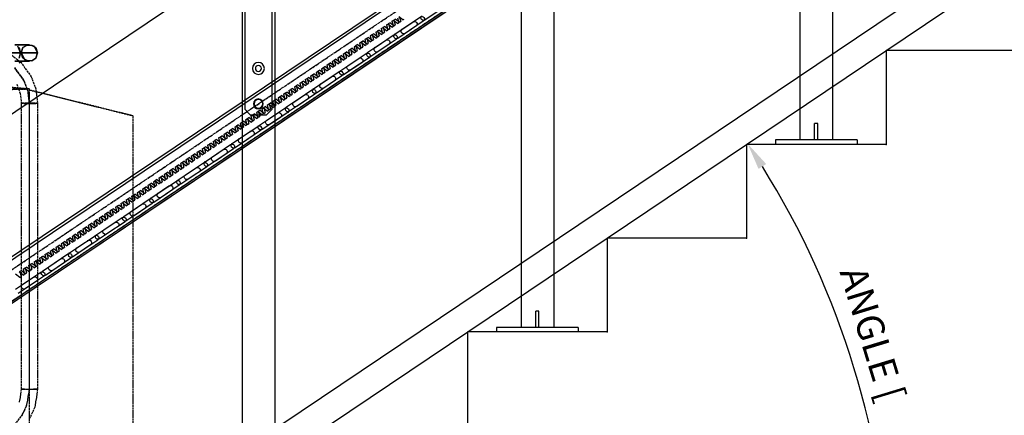
# Model space of a CAD drawing. Extents: x -9352 to 15348, y -4983 to 5040.
# Drawn here: x 2574 to 4383, y 1192 to 1918 of the extents above; entities that cross this region are included whole.
import ezdxf

# ---------------------------------------------------------------- set-up
doc = ezdxf.new("R2010")
doc.units = 0
doc.header["$MEASUREMENT"] = 0
doc.linetypes.add('CARKD', pattern=[5, 4, -1])
doc.linetypes.add('GEN7A', pattern=[6.875, 5, -0.625, 0.625, -0.625])
doc.layers.get('0').update_dxf_attribs({"linetype": 'CONTINUOUS'})
doc.layers.get('DEFPOINTS').update_dxf_attribs({"linetype": 'CONTINUOUS'})
for name, color, linetype in [('0003', 7, 'CONTINUOUS'), ('0009', 7, 'CONTINUOUS'), ('0011', 7, 'CONTINUOUS'), ('0014', 7, 'CONTINUOUS'), ('0015', 7, 'CONTINUOUS'), ('AM_4', 3, 'CONTINUOUS'), ('AM_8', 3, 'CONTINUOUS'), ('PILLARS', 4, 'CONTINUOUS'), ('RAIL', 6, 'CONTINUOUS'), ('RUNGS', 5, 'CONTINUOUS')]:
    doc.layers.add(name, color=color, linetype=linetype)
doc.styles.add('ROMANS', font='romans.shx')
doc.styles.add('VMCT1', font='ROMANS.shx')
doc.dimstyles.new('ISO-20', dxfattribs={"dimscale": 20, "dimtxt": 2.5, "dimasz": 2.5, "dimexe": 1, "dimexo": 0, "dimtad": 1, "dimdec": 0, "dimdsep": 46, "dimtxsty": 'ROMANS', "dimcen": 2.5, "dimclrd": 256, "dimclre": 256, "dimclrt": 2, "dimadec": 0, "dimazin": 2, "dimtfac": 1, "dimtdec": 0, "dimtmove": 0, "dimatfit": 3, "dimfxl": 0, "dimtvp": 1, "dimtolj": 1, "dimarcsym": 0})
doc.dimstyles.new('ISO-20$0', dxfattribs={"dimscale": 20, "dimtxt": 2.5, "dimasz": 2.5, "dimexe": 1, "dimexo": 0, "dimtad": 1, "dimdec": 0, "dimdsep": 46, "dimtxsty": 'ROMANS', "dimcen": 2.5, "dimclrd": 256, "dimclre": 256, "dimclrt": 2, "dimadec": 0, "dimazin": 2, "dimtfac": 1, "dimtdec": 0, "dimtmove": 0, "dimatfit": 3, "dimfxl": 0, "dimtvp": 1, "dimtolj": 1, "dimarcsym": 0})
doc.dimstyles.new('Vimec STD', dxfattribs={"dimtxt": 120, "dimasz": 120, "dimexe": 40, "dimexo": 20, "dimgap": 30, "dimtad": 1, "dimdec": 0, "dimdsep": 46, "dimtxsty": 'VMCT1', "dimcen": 0.09, "dimdle": 40, "dimadec": 1, "dimazin": 0, "dimtfac": 1, "dimtdec": 0, "dimtmove": 0, "dimatfit": 3, "dimfxl": 0, "dimtolj": 1, "dimtzin": 0, "dimarcsym": 0})

# ---------------------------------------------------------------- blocks, each defined once
blk = doc.blocks.new('Dolní trubka')
at = {"layer": 'RAIL'}
for p, q in [((292.2, 68), (-1667.8, 68)), ((292.2, 63.3), (-1667.8, 63.3)), ((-1596.3, 37), (-1593.3, 28)), ((-1590.3, 28), (-1587.3, 37)), ((-1584.3, 37), (-1587.3, 37)), ((-1584.3, 37), (-1581.3, 28)), ((-1578.3, 28), (-1575.3, 37)), ((-1572.3, 37), (-1575.3, 37)), ((-1572.3, 37), (-1569.3, 28)), ((-1566.3, 28), (-1563.3, 37)), ((-1560.3, 37), (-1563.3, 37)), ((-1560.3, 37), (-1557.3, 28)), ((-1554.3, 28), (-1551.3, 37)), ((-1548.3, 37), (-1551.3, 37)), ((-1548.3, 37), (-1545.3, 28)), ((-1542.3, 28), (-1539.3, 37)), ((-1536.3, 37), (-1539.3, 37)), ((-1536.3, 37), (-1533.3, 28)), ((-1530.3, 28), (-1527.3, 37)), ((-1524.3, 37), (-1527.3, 37)), ((-1524.3, 37), (-1521.3, 28)), ((-1518.3, 28), (-1515.3, 37)), ((-1512.3, 37), (-1515.3, 37)), ((-1512.3, 37), (-1509.3, 28)), ((-1506.3, 28), (-1503.3, 37)), ((-1500.3, 37), (-1503.3, 37)), ((-1500.3, 37), (-1497.3, 28)), ((-1494.3, 28), (-1491.3, 37)), ((-1488.3, 37), (-1491.3, 37)), ((-1488.3, 37), (-1485.3, 28)), ((-1482.3, 28), (-1479.3, 37)), ((-1476.3, 37), (-1479.3, 37)), ((-1476.3, 37), (-1473.3, 28)), ((-1470.3, 28), (-1467.3, 37)), ((-1464.3, 37), (-1467.3, 37)), ((-1464.3, 37), (-1461.3, 28)), ((-1458.3, 28), (-1455.3, 37)), ((-1452.3, 37), (-1455.3, 37)), ((-1452.3, 37), (-1449.3, 28)), ((-1446.3, 28), (-1443.3, 37)), ((-1440.3, 37), (-1443.3, 37)), ((-1440.3, 37), (-1437.3, 28)), ((-1434.3, 28), (-1431.3, 37)), ((-1428.3, 37), (-1431.3, 37)), ((-1428.3, 37), (-1425.3, 28)), ((-1422.3, 28), (-1419.3, 37)), ((-1416.3, 37), (-1419.3, 37)), ((-1416.3, 37), (-1413.3, 28)), ((-1410.3, 28), (-1407.3, 37)), ((-1404.3, 37), (-1407.3, 37)), ((-1404.3, 37), (-1401.3, 28)), ((-1398.3, 28), (-1395.3, 37)), ((-1392.3, 37), (-1395.3, 37)), ((-1392.3, 37), (-1389.3, 28)), ((-1386.3, 28), (-1383.3, 37)), ((-1380.3, 37), (-1383.3, 37)), ((-1380.3, 37), (-1377.3, 28)), ((-1374.3, 28), (-1371.3, 37)), ((-1368.3, 37), (-1371.3, 37)), ((-1368.3, 37), (-1365.3, 28)), ((-1362.3, 28), (-1359.3, 37)), ((-1356.3, 37), (-1359.3, 37)), ((-1356.3, 37), (-1353.3, 28)), ((-1350.3, 28), (-1347.3, 37)), ((-1344.3, 37), (-1347.3, 37)), ((-1344.3, 37), (-1341.3, 28)), ((-1338.3, 28), (-1335.3, 37)), ((-1332.3, 37), (-1335.3, 37)), ((-1332.3, 37), (-1329.3, 28)), ((-1326.3, 28), (-1323.3, 37)), ((-1320.3, 37), (-1323.3, 37)), ((-1320.3, 37), (-1317.3, 28)), ((-1314.3, 28), (-1311.3, 37)), ((-1308.3, 37), (-1311.3, 37)), ((-1308.3, 37), (-1305.3, 28)), ((-1302.3, 28), (-1299.3, 37)), ((-1296.3, 37), (-1299.3, 37)), ((-1296.3, 37), (-1293.3, 28)), ((-1290.3, 28), (-1287.3, 37)), ((-1284.3, 37), (-1287.3, 37)), ((-1284.3, 37), (-1281.3, 28)), ((-1278.3, 28), (-1275.3, 37)), ((-1272.3, 37), (-1275.3, 37)), ((-1272.3, 37), (-1269.3, 28)), ((-1266.3, 28), (-1263.3, 37)), ((-1260.3, 37), (-1263.3, 37)), ((-1260.3, 37), (-1257.3, 28)), ((-1254.3, 28), (-1251.3, 37)), ((-1248.3, 37), (-1251.3, 37)), ((-1248.3, 37), (-1245.3, 28)), ((-1242.3, 28), (-1239.3, 37)), ((-1236.3, 37), (-1239.3, 37)), ((-1236.3, 37), (-1233.3, 28)), ((-1230.3, 28), (-1227.3, 37)), ((-1224.3, 37), (-1227.3, 37)), ((-1224.3, 37), (-1221.3, 28)), ((-1218.3, 28), (-1215.3, 37)), ((-1212.3, 37), (-1215.3, 37)), ((-1212.3, 37), (-1209.3, 28)), ((-1206.3, 28), (-1203.3, 37)), ((-1200.3, 37), (-1203.3, 37)), ((-1200.3, 37), (-1197.3, 28)), ((-1194.3, 28), (-1191.3, 37)), ((-1188.3, 37), (-1191.3, 37)), ((-1188.3, 37), (-1185.3, 28)), ((-1182.3, 28), (-1179.3, 37)), ((-1176.3, 37), (-1179.3, 37)), ((-1176.3, 37), (-1173.3, 28)), ((-1170.3, 28), (-1167.3, 37)), ((-1164.3, 37), (-1167.3, 37)), ((-1164.3, 37), (-1161.3, 28)), ((-1158.3, 28), (-1155.3, 37)), ((-1152.3, 37), (-1155.3, 37)), ((-1152.3, 37), (-1149.3, 28)), ((-1146.3, 28), (-1143.3, 37)), ((-1140.3, 37), (-1143.3, 37)), ((-1140.3, 37), (-1137.3, 28)), ((-1134.3, 28), (-1131.3, 37)), ((-1128.3, 37), (-1131.3, 37)), ((-1128.3, 37), (-1125.3, 28)), ((-1122.3, 28), (-1119.3, 37)), ((-1116.3, 37), (-1119.3, 37)), ((-1116.3, 37), (-1113.3, 28)), ((-1110.3, 28), (-1107.3, 37)), ((-1104.3, 37), (-1107.3, 37)), ((-1104.3, 37), (-1101.3, 28)), ((-1098.3, 28), (-1095.3, 37)), ((-1092.3, 37), (-1095.3, 37)), ((-1092.3, 37), (-1089.3, 28)), ((-1086.3, 28), (-1083.3, 37)), ((-1080.3, 37), (-1083.3, 37)), ((-1080.3, 37), (-1077.3, 28)), ((-1074.3, 28), (-1071.3, 37)), ((-1068.3, 37), (-1071.3, 37)), ((-1068.3, 37), (-1065.3, 28)), ((-1062.3, 28), (-1059.3, 37)), ((-1056.3, 37), (-1059.3, 37)), ((-1056.3, 37), (-1053.3, 28)), ((-1050.3, 28), (-1047.3, 37)), ((-1044.3, 37), (-1047.3, 37)), ((-1044.3, 37), (-1041.3, 28)), ((-1038.3, 28), (-1035.3, 37)), ((-1032.3, 37), (-1035.3, 37)), ((-1032.3, 37), (-1029.3, 28)), ((-1026.3, 28), (-1023.3, 37)), ((-1020.3, 37), (-1023.3, 37)), ((-1020.3, 37), (-1017.3, 28)), ((-1014.3, 28), (-1011.3, 37)), ((-1008.3, 37), (-1011.3, 37)), ((-1008.3, 37), (-1005.3, 28)), ((-1002.3, 28), (-999.3, 37)), ((-996.3, 37), (-999.3, 37)), ((-996.3, 37), (-993.3, 28)), ((-990.3, 28), (-987.3, 37)), ((-984.3, 37), (-987.3, 37)), ((-984.3, 37), (-981.3, 28)), ((-978.3, 28), (-975.3, 37)), ((-972.3, 37), (-975.3, 37)), ((-972.3, 37), (-969.3, 28)), ((-966.3, 28), (-963.3, 37)), ((-960.3, 37), (-963.3, 37)), ((-960.3, 37), (-957.3, 28)), ((-954.3, 28), (-951.3, 37)), ((-948.3, 37), (-951.3, 37)), ((-948.3, 37), (-945.3, 28)), ((-942.3, 28), (-939.3, 37)), ((-936.3, 37), (-939.3, 37)), ((-936.3, 37), (-933.3, 28)), ((-930.3, 28), (-927.3, 37)), ((-924.3, 37), (-927.3, 37)), ((-924.3, 37), (-921.3, 28)), ((-918.3, 28), (-915.3, 37)), ((-912.3, 37), (-915.3, 37)), ((-912.3, 37), (-909.3, 28)), ((-906.3, 28), (-903.3, 37)), ((-900.3, 37), (-903.3, 37)), ((-900.3, 37), (-897.3, 28)), ((-894.3, 28), (-891.3, 37)), ((-888.3, 37), (-891.3, 37)), ((-888.3, 37), (-885.3, 28)), ((-882.3, 28), (-879.3, 37)), ((-876.3, 37), (-879.3, 37)), ((-876.3, 37), (-873.3, 28)), ((-870.3, 28), (-867.3, 37)), ((-864.3, 37), (-867.3, 37)), ((-864.3, 37), (-861.3, 28)), ((-858.3, 28), (-855.3, 37)), ((-852.3, 37), (-855.3, 37)), ((-852.3, 37), (-849.3, 28)), ((-846.3, 28), (-843.3, 37)), ((-840.3, 37), (-843.3, 37)), ((-840.3, 37), (-837.3, 28)), ((-834.3, 28), (-831.3, 37)), ((-828.3, 37), (-831.3, 37)), ((-828.3, 37), (-825.3, 28)), ((-822.3, 28), (-819.3, 37)), ((-816.3, 37), (-819.3, 37)), ((-816.3, 37), (-813.3, 28)), ((-810.3, 28), (-807.3, 37)), ((-804.3, 37), (-807.3, 37)), ((-804.3, 37), (-801.3, 28)), ((-798.3, 28), (-795.3, 37)), ((-792.3, 37), (-795.3, 37)), ((-792.3, 37), (-789.3, 28)), ((-786.3, 28), (-783.3, 37)), ((-780.3, 37), (-783.3, 37)), ((-780.3, 37), (-777.3, 28)), ((-774.3, 28), (-771.3, 37)), ((-768.3, 37), (-771.3, 37)), ((-768.3, 37), (-765.3, 28)), ((-762.3, 28), (-759.3, 37)), ((-756.3, 37), (-759.3, 37)), ((-756.3, 37), (-753.3, 28)), ((-750.3, 28), (-747.3, 37)), ((-594.3, 28), (-591.3, 37)), ((-588.3, 37), (-585.3, 28)), ((-582.3, 28), (-579.3, 37)), ((-576.3, 37), (-579.3, 37)), ((-576.3, 37), (-573.3, 28)), ((-570.3, 28), (-567.3, 37)), ((-564.3, 37), (-567.3, 37)), ((-564.3, 37), (-561.3, 28)), ((-558.3, 28), (-555.3, 37)), ((-552.3, 37), (-555.3, 37)), ((-552.3, 37), (-549.3, 28)), ((-546.3, 28), (-543.3, 37)), ((-540.3, 37), (-543.3, 37)), ((-540.3, 37), (-537.3, 28)), ((-534.3, 28), (-531.3, 37)), ((-528.3, 37), (-531.3, 37)), ((-528.3, 37), (-525.3, 28)), ((-522.3, 28), (-519.3, 37)), ((-516.3, 37), (-519.3, 37)), ((-516.3, 37), (-513.3, 28)), ((-510.3, 28), (-507.3, 37)), ((-504.3, 37), (-507.3, 37)), ((-504.3, 37), (-501.3, 28)), ((-498.3, 28), (-495.3, 37)), ((-492.3, 37), (-495.3, 37)), ((-492.3, 37), (-489.3, 28)), ((-486.3, 28), (-483.3, 37)), ((-480.3, 37), (-483.3, 37)), ((-480.3, 37), (-477.3, 28)), ((-474.3, 28), (-471.3, 37)), ((-468.3, 37), (-471.3, 37)), ((-468.3, 37), (-465.3, 28)), ((-462.3, 28), (-459.3, 37)), ((-456.3, 37), (-459.3, 37)), ((-456.3, 37), (-453.3, 28)), ((-450.3, 28), (-447.3, 37)), ((-444.3, 37), (-447.3, 37)), ((-444.3, 37), (-441.3, 28)), ((-438.3, 28), (-435.3, 37)), ((-432.3, 37), (-435.3, 37)), ((-432.3, 37), (-429.3, 28)), ((-426.3, 28), (-423.3, 37)), ((-420.3, 37), (-423.3, 37)), ((-420.3, 37), (-417.3, 28)), ((-414.3, 28), (-411.3, 37)), ((-408.3, 37), (-411.3, 37)), ((-408.3, 37), (-405.3, 28)), ((-402.3, 28), (-399.3, 37)), ((-396.3, 37), (-399.3, 37)), ((-396.3, 37), (-393.3, 28)), ((-390.3, 28), (-387.3, 37)), ((-384.3, 37), (-387.3, 37)), ((-384.3, 37), (-381.3, 28)), ((-378.3, 28), (-375.3, 37)), ((-372.3, 37), (-375.3, 37)), ((-372.3, 37), (-369.3, 28)), ((-366.3, 28), (-363.3, 37)), ((-360.3, 37), (-363.3, 37)), ((-360.3, 37), (-357.3, 28)), ((-354.3, 28), (-351.3, 37)), ((-348.3, 37), (-351.3, 37)), ((-348.3, 37), (-345.3, 28)), ((-342.3, 28), (-339.3, 37)), ((-336.3, 37), (-339.3, 37)), ((-336.3, 37), (-333.3, 28)), ((-330.3, 28), (-327.3, 37)), ((-324.3, 37), (-327.3, 37)), ((-324.3, 37), (-321.3, 28)), ((-318.3, 28), (-315.3, 37)), ((-312.3, 37), (-315.3, 37)), ((-312.3, 37), (-309.3, 28)), ((-306.3, 28), (-303.3, 37)), ((-300.3, 37), (-303.3, 37)), ((-300.3, 37), (-297.3, 28)), ((-294.3, 28), (-291.3, 37)), ((-288.3, 37), (-291.3, 37)), ((-288.3, 37), (-285.3, 28)), ((-282.3, 28), (-279.3, 37)), ((-276.3, 37), (-279.3, 37)), ((-276.3, 37), (-273.3, 28)), ((-270.3, 28), (-267.3, 37)), ((-264.3, 37), (-267.3, 37)), ((-264.3, 37), (-261.3, 28)), ((-258.3, 28), (-255.3, 37)), ((-252.3, 37), (-255.3, 37)), ((-252.3, 37), (-249.3, 28)), ((-246.3, 28), (-243.3, 37)), ((-240.3, 37), (-243.3, 37)), ((-240.3, 37), (-237.3, 28)), ((-234.3, 28), (-231.3, 37)), ((-228.3, 37), (-231.3, 37)), ((-228.3, 37), (-225.3, 28)), ((-222.3, 28), (-219.3, 37)), ((-216.3, 37), (-219.3, 37)), ((-216.3, 37), (-213.3, 28)), ((-210.3, 28), (-207.3, 37)), ((-204.3, 37), (-207.3, 37)), ((-204.3, 37), (-201.3, 28)), ((-198.3, 28), (-195.3, 37)), ((-192.3, 37), (-195.3, 37)), ((-192.3, 37), (-189.3, 28)), ((-186.3, 28), (-183.3, 37)), ((-180.3, 37), (-183.3, 37)), ((-180.3, 37), (-177.3, 28)), ((-174.3, 28), (-171.3, 37)), ((-168.3, 37), (-171.3, 37)), ((-168.3, 37), (-165.3, 28)), ((-162.3, 28), (-159.3, 37)), ((-156.3, 37), (-159.3, 37)), ((-156.3, 37), (-153.3, 28)), ((-150.3, 28), (-147.3, 37)), ((-144.3, 37), (-147.3, 37)), ((-144.3, 37), (-141.3, 28)), ((-138.3, 28), (-135.3, 37)), ((-132.3, 37), (-135.3, 37)), ((-132.3, 37), (-129.3, 28)), ((-126.3, 28), (-123.3, 37)), ((-120.3, 37), (-123.3, 37)), ((-120.3, 37), (-117.3, 28)), ((-114.3, 28), (-111.3, 37)), ((-108.3, 37), (-111.3, 37)), ((-108.3, 37), (-105.3, 28)), ((-102.3, 28), (-99.3, 37)), ((-96.3, 37), (-99.3, 37)), ((-96.3, 37), (-93.3, 28)), ((-90.3, 28), (-87.3, 37)), ((-84.3, 37), (-87.3, 37)), ((-84.3, 37), (-81.3, 28)), ((-78.3, 28), (-75.3, 37)), ((-72.3, 37), (-75.3, 37)), ((-72.3, 37), (-69.3, 28)), ((-66.3, 28), (-63.3, 37)), ((-60.3, 37), (-63.3, 37)), ((-60.3, 37), (-57.3, 28)), ((-54.3, 28), (-51.3, 37)), ((-48.3, 37), (-51.3, 37)), ((-48.3, 37), (-45.3, 28)), ((-42.3, 28), (-39.3, 37)), ((-36.3, 37), (-39.3, 37)), ((-36.3, 37), (-33.3, 28)), ((-30.3, 28), (-27.3, 37)), ((-24.3, 37), (-27.3, 37)), ((-24.3, 37), (-21.3, 28)), ((-18.3, 28), (-15.3, 37)), ((-12.3, 37), (-15.3, 37)), ((-12.3, 37), (-9.3, 28)), ((-6.3, 28), (-3.3, 37)), ((-0.3, 37), (-3.3, 37)), ((-0.3, 37), (2.7, 28)), ((5.7, 28), (8.7, 37)), ((11.7, 37), (8.7, 37)), ((11.7, 37), (14.7, 28)), ((17.7, 28), (20.7, 37)), ((23.7, 37), (20.7, 37)), ((23.7, 37), (26.7, 28)), ((29.7, 28), (32.7, 37)), ((35.7, 37), (32.7, 37)), ((35.7, 37), (38.7, 28)), ((41.7, 28), (44.7, 37)), ((47.7, 37), (44.7, 37)), ((47.7, 37), (50.7, 28)), ((53.7, 28), (56.7, 37)), ((59.7, 37), (56.7, 37)), ((59.7, 37), (62.7, 28)), ((65.7, 28), (68.7, 37)), ((71.7, 37), (68.7, 37)), ((71.7, 37), (74.7, 28)), ((77.7, 28), (80.7, 37)), ((83.7, 37), (80.7, 37)), ((83.7, 37), (86.7, 28)), ((89.7, 28), (92.7, 37)), ((95.7, 37), (92.7, 37)), ((95.7, 37), (98.7, 28)), ((101.7, 28), (104.7, 37)), ((107.7, 37), (104.7, 37)), ((107.7, 37), (110.7, 28)), ((113.7, 28), (116.7, 37)), ((119.7, 37), (116.7, 37)), ((119.7, 37), (122.7, 28)), ((125.7, 28), (128.7, 37)), ((131.7, 37), (128.7, 37)), ((131.7, 37), (134.7, 28)), ((137.7, 28), (140.7, 37)), ((143.7, 37), (140.7, 37)), ((143.7, 37), (146.7, 28)), ((149.7, 28), (152.7, 37)), ((155.7, 37), (152.7, 37)), ((155.7, 37), (158.7, 28)), ((161.7, 28), (164.7, 37)), ((167.7, 37), (164.7, 37)), ((167.7, 37), (170.7, 28)), ((173.7, 28), (176.7, 37)), ((179.7, 37), (176.7, 37)), ((179.7, 37), (182.7, 28)), ((185.7, 28), (188.7, 37)), ((191.7, 37), (188.7, 37)), ((191.7, 37), (194.7, 28)), ((197.7, 28), (200.7, 37)), ((203.7, 37), (200.7, 37)), ((203.7, 37), (206.7, 28)), ((209.7, 28), (212.7, 37)), ((215.7, 37), (212.7, 37)), ((215.7, 37), (218.7, 28)), ((221.7, 28), (224.7, 37)), ((227.7, 37), (224.7, 37)), ((227.7, 37), (230.7, 28)), ((233.7, 28), (236.7, 37)), ((239.7, 37), (236.7, 37)), ((239.7, 37), (242.7, 28.3)), ((245.8, 28.3), (248.7, 37)), ((-1590.3, 28), (-1593.3, 28)), ((-1578.3, 28), (-1581.3, 28)), ((-1566.3, 28), (-1569.3, 28)), ((-1554.3, 28), (-1557.3, 28)), ((-1542.3, 28), (-1545.3, 28)), ((-1530.3, 28), (-1533.3, 28)), ((-1518.3, 28), (-1521.3, 28)), ((-1506.3, 28), (-1509.3, 28)), ((-1494.3, 28), (-1497.3, 28)), ((-1482.3, 28), (-1485.3, 28)), ((-1470.3, 28), (-1473.3, 28)), ((-1458.3, 28), (-1461.3, 28)), ((-1446.3, 28), (-1449.3, 28)), ((-1434.3, 28), (-1437.3, 28)), ((-1422.3, 28), (-1425.3, 28)), ((-1410.3, 28), (-1413.3, 28)), ((-1398.3, 28), (-1401.3, 28)), ((-1386.3, 28), (-1389.3, 28)), ((-1374.3, 28), (-1377.3, 28)), ((-1362.3, 28), (-1365.3, 28)), ((-1350.3, 28), (-1353.3, 28)), ((-1338.3, 28), (-1341.3, 28)), ((-1326.3, 28), (-1329.3, 28)), ((-1314.3, 28), (-1317.3, 28)), ((-1302.3, 28), (-1305.3, 28)), ((-1290.3, 28), (-1293.3, 28)), ((-1278.3, 28), (-1281.3, 28)), ((-1266.3, 28), (-1269.3, 28)), ((-1254.3, 28), (-1257.3, 28)), ((-1242.3, 28), (-1245.3, 28)), ((-1230.3, 28), (-1233.3, 28)), ((-1218.3, 28), (-1221.3, 28)), ((-1206.3, 28), (-1209.3, 28)), ((-1194.3, 28), (-1197.3, 28)), ((-1182.3, 28), (-1185.3, 28)), ((-1170.3, 28), (-1173.3, 28)), ((-1158.3, 28), (-1161.3, 28)), ((-1146.3, 28), (-1149.3, 28)), ((-1134.3, 28), (-1137.3, 28)), ((-1122.3, 28), (-1125.3, 28)), ((-1110.3, 28), (-1113.3, 28)), ((-1098.3, 28), (-1101.3, 28)), ((-1086.3, 28), (-1089.3, 28)), ((-1074.3, 28), (-1077.3, 28)), ((-1062.3, 28), (-1065.3, 28)), ((-1050.3, 28), (-1053.3, 28)), ((-1038.3, 28), (-1041.3, 28)), ((-1026.3, 28), (-1029.3, 28)), ((-1014.3, 28), (-1017.3, 28)), ((-1002.3, 28), (-1005.3, 28)), ((-990.3, 28), (-993.3, 28)), ((-978.3, 28), (-981.3, 28)), ((-966.3, 28), (-969.3, 28)), ((-954.3, 28), (-957.3, 28)), ((-942.3, 28), (-945.3, 28)), ((-930.3, 28), (-933.3, 28)), ((-918.3, 28), (-921.3, 28)), ((-906.3, 28), (-909.3, 28)), ((-894.3, 28), (-897.3, 28)), ((-882.3, 28), (-885.3, 28)), ((-870.3, 28), (-873.3, 28)), ((-858.3, 28), (-861.3, 28)), ((-846.3, 28), (-849.3, 28)), ((-834.3, 28), (-837.3, 28)), ((-822.3, 28), (-825.3, 28)), ((-810.3, 28), (-813.3, 28)), ((-798.3, 28), (-801.3, 28)), ((-786.3, 28), (-789.3, 28)), ((-774.3, 28), (-777.3, 28)), ((-762.3, 28), (-765.3, 28)), ((-750.3, 28), (-753.3, 28)), ((-594.3, 28), (-597.3, 28)), ((-582.3, 28), (-585.3, 28)), ((-570.3, 28), (-573.3, 28)), ((-558.3, 28), (-561.3, 28)), ((-546.3, 28), (-549.3, 28)), ((-534.3, 28), (-537.3, 28)), ((-522.3, 28), (-525.3, 28)), ((-510.3, 28), (-513.3, 28)), ((-498.3, 28), (-501.3, 28)), ((-486.3, 28), (-489.3, 28)), ((-474.3, 28), (-477.3, 28)), ((-462.3, 28), (-465.3, 28)), ((-450.3, 28), (-453.3, 28)), ((-438.3, 28), (-441.3, 28)), ((-426.3, 28), (-429.3, 28)), ((-414.3, 28), (-417.3, 28)), ((-402.3, 28), (-405.3, 28)), ((-390.3, 28), (-393.3, 28)), ((-378.3, 28), (-381.3, 28)), ((-366.3, 28), (-369.3, 28)), ((-354.3, 28), (-357.3, 28)), ((-342.3, 28), (-345.3, 28)), ((-330.3, 28), (-333.3, 28)), ((-318.3, 28), (-321.3, 28)), ((-306.3, 28), (-309.3, 28)), ((-294.3, 28), (-297.3, 28)), ((-282.3, 28), (-285.3, 28)), ((-270.3, 28), (-273.3, 28)), ((-258.3, 28), (-261.3, 28)), ((-246.3, 28), (-249.3, 28)), ((-234.3, 28), (-237.3, 28)), ((-222.3, 28), (-225.3, 28)), ((-210.3, 28), (-213.3, 28)), ((-198.3, 28), (-201.3, 28)), ((-186.3, 28), (-189.3, 28)), ((-174.3, 28), (-177.3, 28)), ((-162.3, 28), (-165.3, 28)), ((-150.3, 28), (-153.3, 28)), ((-138.3, 28), (-141.3, 28)), ((-126.3, 28), (-129.3, 28)), ((-114.3, 28), (-117.3, 28)), ((-102.3, 28), (-105.3, 28)), ((-90.3, 28), (-93.3, 28)), ((-78.3, 28), (-81.3, 28)), ((-66.3, 28), (-69.3, 28)), ((-54.3, 28), (-57.3, 28)), ((-42.3, 28), (-45.3, 28)), ((-30.3, 28), (-33.3, 28)), ((-18.3, 28), (-21.3, 28)), ((-6.3, 28), (-9.3, 28)), ((5.7, 28), (2.7, 28)), ((17.7, 28), (14.7, 28)), ((29.7, 28), (26.7, 28)), ((41.7, 28), (38.7, 28)), ((53.7, 28), (50.7, 28)), ((65.7, 28), (62.7, 28)), ((77.7, 28), (74.7, 28)), ((89.7, 28), (86.7, 28)), ((101.7, 28), (98.7, 28)), ((113.7, 28), (110.7, 28)), ((125.7, 28), (122.7, 28)), ((137.7, 28), (134.7, 28)), ((149.7, 28), (146.7, 28)), ((161.7, 28), (158.7, 28)), ((173.7, 28), (170.7, 28)), ((185.7, 28), (182.7, 28)), ((197.7, 28), (194.7, 28)), ((209.7, 28), (206.7, 28)), ((221.7, 28), (218.7, 28)), ((233.7, 28), (230.7, 28)), ((245.8, 28.3), (242.7, 28.3)), ((-1587.8, 14.5), (-1627.8, 14.5)), ((-1627.8, 5), (-1587.8, 5)), ((-1527.8, 14.5), (-1567.8, 14.5)), ((-1567.8, 5), (-1527.8, 5)), ((-1467.8, 14.5), (-1507.8, 14.5)), ((-1507.8, 5), (-1467.8, 5)), ((-1407.8, 14.5), (-1447.8, 14.5)), ((-1447.8, 5), (-1407.8, 5)), ((-1347.8, 14.5), (-1387.8, 14.5)), ((-1387.8, 5), (-1347.8, 5)), ((-1287.8, 14.5), (-1327.8, 14.5)), ((-1327.8, 5), (-1287.8, 5)), ((-1227.8, 14.5), (-1267.8, 14.5)), ((-1267.8, 5), (-1227.8, 5)), ((-1253.7, 0), (-1253.7, 0)), ((-1167.8, 14.5), (-1207.8, 14.5)), ((-1207.8, 5), (-1167.8, 5)), ((-1107.8, 14.5), (-1147.8, 14.5)), ((-1147.8, 5), (-1107.8, 5)), ((-1047.8, 14.5), (-1087.8, 14.5)), ((-1087.8, 5), (-1047.8, 5)), ((-987.8, 14.5), (-1027.8, 14.5)), ((-1027.8, 5), (-987.8, 5)), ((-927.8, 14.5), (-967.8, 14.5)), ((-967.8, 5), (-927.8, 5)), ((-867.8, 14.5), (-907.8, 14.5)), ((-907.8, 5), (-867.8, 5)), ((-807.8, 14.5), (-847.8, 14.5)), ((-847.8, 5), (-807.8, 5)), ((-747.8, 14.5), (-787.8, 14.5)), ((-787.8, 5), (-747.8, 5)), ((-667.8, 5), (-627.8, 5)), ((-567.8, 14.5), (-607.8, 14.5)), ((-607.8, 5), (-567.8, 5)), ((-507.8, 14.5), (-547.8, 14.5)), ((-547.8, 5), (-507.8, 5)), ((-447.8, 14.5), (-487.8, 14.5)), ((-487.8, 5), (-447.8, 5)), ((-387.8, 14.5), (-427.8, 14.5)), ((-427.8, 5), (-387.8, 5)), ((-327.8, 14.5), (-367.8, 14.5)), ((-367.8, 5), (-327.8, 5)), ((-267.8, 14.5), (-307.8, 14.5)), ((-307.8, 5), (-267.8, 5)), ((-207.8, 14.5), (-247.8, 14.5)), ((-247.8, 5), (-207.8, 5)), ((-147.8, 14.5), (-187.8, 14.5)), ((-187.8, 5), (-147.8, 5)), ((-87.8, 14.5), (-127.8, 14.5)), ((-127.8, 5), (-87.8, 5)), ((-27.8, 14.5), (-67.8, 14.5)), ((-67.8, 5), (-27.8, 5)), ((32.2, 14.5), (-7.8, 14.5)), ((-7.8, 5), (32.2, 5)), ((92.2, 14.5), (52.2, 14.5)), ((52.2, 5), (92.2, 5)), ((152.2, 14.5), (112.2, 14.5)), ((112.2, 5), (152.2, 5)), ((212.2, 14.5), (172.2, 14.5)), ((172.2, 5), (212.2, 5)), ((272.2, 14.5), (232.2, 14.5)), ((232.2, 5), (272.2, 5)), ((-1667.8, -3.7), (292.2, -3.7)), ((-1253.7, 0), (-1253.7, 0))]:
    blk.add_line(p, q, dxfattribs=at)
at = {"layer": 'RAIL', "color": 1, "linetype": 'GEN7A'}
for p, q in [((306.8, 48), (-1667.8, 48)), ((0, 0), (-1253.7, 0))]:
    blk.add_line(p, q, dxfattribs=at)
at = {"layer": 'RAIL'}
for centre, start, end in [((-1627.8, 9.8), 90, 270), ((-1587.8, 9.8), 270, 90), ((-1567.8, 9.8), 90, 270), ((-1527.8, 9.8), 270, 90), ((-1507.8, 9.8), 90, 270), ((-1467.8, 9.8), 270, 90), ((-1447.8, 9.8), 90, 270), ((-1407.8, 9.8), 270, 90), ((-1387.8, 9.8), 90, 270), ((-1347.8, 9.8), 270, 90), ((-1327.8, 9.8), 90, 270), ((-1287.8, 9.8), 270, 90), ((-1267.8, 9.8), 90, 270), ((-1227.8, 9.8), 270, 90), ((-1207.8, 9.8), 90, 270), ((-1167.8, 9.8), 270, 90), ((-1147.8, 9.8), 90, 270), ((-1107.8, 9.8), 270, 90), ((-1087.8, 9.8), 90, 270), ((-1047.8, 9.8), 270, 90), ((-1027.8, 9.8), 90, 270), ((-987.8, 9.8), 270, 90), ((-967.8, 9.8), 90, 270), ((-927.8, 9.8), 270, 90), ((-907.8, 9.8), 90, 270), ((-867.8, 9.8), 270, 90), ((-847.8, 9.8), 90, 270), ((-807.8, 9.8), 270, 90), ((-787.8, 9.8), 90, 270), ((-747.8, 9.8), 270, 90), ((-627.8, 9.8), 270, 90), ((-607.8, 9.8), 90, 270), ((-567.8, 9.8), 270, 90), ((-547.8, 9.8), 90, 270), ((-507.8, 9.8), 270, 90), ((-487.8, 9.8), 90, 270), ((-447.8, 9.8), 270, 90), ((-427.8, 9.8), 90, 270), ((-387.8, 9.8), 270, 90), ((-367.8, 9.8), 90, 270), ((-327.8, 9.8), 270, 90), ((-307.8, 9.8), 90, 270), ((-267.8, 9.8), 270, 90), ((-247.8, 9.8), 90, 270), ((-207.8, 9.8), 270, 90), ((-187.8, 9.8), 90, 270), ((-147.8, 9.8), 270, 90), ((-127.8, 9.8), 90, 270), ((-87.8, 9.8), 270, 90), ((-67.8, 9.8), 90, 270), ((-27.8, 9.8), 270, 90), ((-7.8, 9.8), 90, 270), ((32.2, 9.8), 270, 90), ((52.2, 9.8), 90, 270), ((92.2, 9.8), 270, 90), ((112.2, 9.8), 90, 270), ((152.2, 9.8), 270, 90), ((172.2, 9.8), 90, 270), ((212.2, 9.8), 270, 90), ((232.2, 9.8), 90, 270)]:
    blk.add_arc(centre, 4.75, start, end, dxfattribs=at)
blk = doc.blocks.new('EUROTRAP')
at = {"layer": '0003', "color": 1, "linetype": 'CARKD'}
for p in [(-625, 785.8095, 206.4588), (554, 783.954, 250.4197), (625, 1.5077, 173.3564)]:
    blk.add_line(p, (625, 785.8095, 206.4588), dxfattribs=at)
at = {"layer": '0009', "color": 1, "linetype": 'CARKD'}
for p, q in [((815.2113, 736.4619, 142.5177), (625, 783.8113, 206.3745)), ((625, 783.8113, 206.3745), (815.2113, 736.4619, 142.5177)), ((815.2113, 17.1023, 112.1562), (815.2113, 736.4619, 142.5177))]:
    blk.add_line(p, q, dxfattribs=at)
at = {"layer": '0011', "color": 1, "linetype": 'CARKD'}
for p, q in [((585, 788.972, 131.5256), (625, 785.8095, 206.4588)), ((625, 785.8095, 206.4588), (585, 788.972, 131.5256))]:
    blk.add_line(p, q, dxfattribs=at)
at = {"layer": '0014', "color": 6}
for p, q in [((608.514, 852, 829.514), (581.259, 852, 849.3063)), ((608.514, 852, 829.514), (581.259, 852, 849.3063)), ((588.5928, 852, 136.7944), (608.514, 852, 152.486)), ((588.5928, 852, 136.7944), (608.514, 852, 152.486)), ((597.9074, 867, 818.9074), (611.4095, 867, 801.7659)), ((614.9379, 867, 186.5446), (597.9074, 867, 163.0926)), ((601.5696, 852, 193.3482), (607.8439, 852, 210.3456)), ((608.514, 852, 829.514), (603.9319, 864.6, 824.9319)), ((610, 852, 753.5), (606.1957, 852, 777.4835)), ((606.3078, 861.6, 154.6922), (608.514, 852, 152.486)), ((608.514, 852, 152.486), (606.3078, 842.4, 154.6922)), ((606.3078, 842.4, 827.3078), (608.514, 852, 829.514)), ((607.8439, 852, 210.3456), (610, 852, 228.5)), ((608.514, 852, 152.486), (628.3063, 852, 179.741)), ((624.2056, 852, 809.5928), (608.514, 852, 829.514)), ((608.514, 852, 152.486), (628.3063, 852, 179.741)), ((624.2056, 852, 809.5928), (608.514, 852, 829.514)), ((610, 852, 228.5), (610, 852, 753.5)), ((611.4095, 867, 801.7659), (620.4594, 867, 782.1255)), ((622.4266, 867, 206.8318), (614.9379, 867, 186.5446)), ((620.4594, 867, 782.1255), (625, 867, 753.5)), ((625, 867, 228.5), (622.4266, 867, 206.8318)), ((634.723, 852, 786.7675), (624.2056, 852, 809.5928)), ((634.723, 852, 786.7675), (624.2056, 852, 809.5928)), ((625, 867, 753.5), (625, 867, 228.5)), ((628.3063, 852, 179.741), (637.0093, 852, 203.318)), ((628.3063, 852, 179.741), (637.0093, 852, 203.318)), ((640, 852, 753.5), (634.723, 852, 786.7675)), ((640, 852, 753.5), (634.723, 852, 786.7675)), ((637.0093, 852, 203.318), (640, 852, 228.5)), ((637.0093, 852, 203.318), (640, 852, 228.5)), ((640, 852, 228.5), (640, 852, 753.5)), ((640, 852, 228.5), (640, 852, 753.5)), ((597.9073, 837, 818.9073), (611.4095, 837, 801.7659)), ((614.9379, 837, 186.5446), (597.9073, 837, 163.0926)), ((611.4095, 837, 801.7659), (620.4594, 837, 782.1255)), ((622.4266, 837, 206.8318), (614.9379, 837, 186.5446)), ((620.4594, 837, 782.1255), (625, 837, 753.5)), ((625, 837, 228.5), (622.4266, 837, 206.8318)), ((625, 837, 753.5), (625, 837, 228.5))]:
    blk.add_line(p, q, dxfattribs=at)
for points in [[(640, 852), (633.52, 864.6), (620.56, 866.4), (613.12, 861.6), (610, 852), (616.48, 839.4), (629.44, 837.6), (636.88, 842.4), (640, 852)], [(640, 852), (636.88, 842.4), (629.44, 837.6), (620.56, 837.6), (613.12, 842.4), (610, 852), (613.12, 861.6), (620.56, 866.4), (629.44, 866.4), (636.88, 861.6), (640, 852)]]:
    blk.add_lwpolyline(points, dxfattribs=at)
at = {"layer": '0015', "color": 1, "linetype": 'CARKD'}
for p, q in [((588.5928, 851.2057, 136.0168), (608.514, 835.5176, 136.3482)), ((588.5928, 851.2057, 136.0168), (608.514, 835.5176, 136.3482)), ((608.514, 835.5176, 136.3482), (606.3078, 833.1092, 126.797)), ((606.3078, 833.5148, 145.9926), (608.514, 835.5176, 136.3482)), ((608.514, 835.5176, 136.3482), (628.3063, 808.2687, 136.9239)), ((608.514, 835.5176, 136.3482), (628.3063, 808.2687, 136.9239)), ((614.9379, 801.1498, 122.071), (597.9073, 824.5966, 121.5756)), ((614.9379, 801.7835, 152.0643), (597.9074, 825.2302, 151.5689)), ((622.4266, 781.5009, 152.4928), (614.9379, 801.7835, 152.0643)), ((622.4266, 780.8672, 122.4995), (614.9379, 801.1498, 122.071)), ((628.3063, 808.2687, 136.9239), (637.0093, 784.697, 137.4219)), ((628.3063, 808.2687, 136.9239), (637.0093, 784.697, 137.4219)), ((601.5696, 794.6646, 137.2113), (607.8439, 777.671, 137.5703)), ((607.8439, 777.671, 137.5703), (610, 759.5206, 137.9538)), ((625, 759.8375, 152.9504), (622.4266, 781.5009, 152.4928)), ((625, 759.2038, 122.9571), (622.4266, 780.8672, 122.4995)), ((637.0093, 784.697, 137.4219), (640, 759.5206, 137.9538)), ((637.0093, 784.697, 137.4219), (640, 759.5206, 137.9538)), ((613.12, 759.7234, 147.5516), (610, 759.5206, 137.9538)), ((610, 759.5206, 137.9538), (616.48, 759.2545, 125.3566)), ((610, 759.5206, 137.9538), (610, 234.6378, 149.0428)), ((620.56, 759.8248, 152.3506), (613.12, 759.7234, 147.5516)), ((633.52, 759.7867, 150.5509), (620.56, 759.8248, 152.3506)), ((625, 234.9546, 164.0395), (625, 759.8375, 152.9504)), ((640, 759.5206, 137.9538), (633.52, 759.7867, 150.5509)), ((636.88, 759.3179, 128.356), (640, 759.5206, 137.9538)), ((640, 759.5206, 137.9538), (640, 234.6378, 149.0428)), ((640, 759.5206, 137.9538), (640, 234.6378, 149.0428)), ((616.48, 759.2545, 125.3566), (629.44, 759.2165, 123.557)), ((625, 234.3209, 134.0462), (625, 759.2038, 122.9571)), ((629.44, 759.2165, 123.557), (636.88, 759.3179, 128.356)), ((610, 234.6378, 149.0428), (606.1957, 210.6596, 149.5494)), ((610, 234.6378, 149.0428), (613.12, 234.8405, 158.6407)), ((613.12, 234.435, 139.445), (610, 234.6378, 149.0428)), ((613.12, 234.8405, 158.6407), (620.56, 234.942, 163.4397)), ((620.56, 234.3336, 134.646), (613.12, 234.435, 139.445)), ((620.4594, 206.3354, 164.6441), (625, 234.9546, 164.0395)), ((620.4594, 205.7018, 134.6508), (625, 234.3209, 134.0462)), ((620.56, 234.942, 163.4397), (629.44, 234.942, 163.4397)), ((629.44, 234.3336, 134.646), (620.56, 234.3336, 134.646)), ((629.44, 234.942, 163.4397), (636.88, 234.8405, 158.6407)), ((636.88, 234.435, 139.445), (629.44, 234.3336, 134.646)), ((640, 234.6378, 149.0428), (634.723, 201.3777, 149.7455)), ((640, 234.6378, 149.0428), (634.723, 201.3777, 149.7455)), ((636.88, 234.8405, 158.6407), (640, 234.6378, 149.0428)), ((640, 234.6378, 149.0428), (636.88, 234.435, 139.445)), ((611.4095, 186.6994, 165.059), (620.4594, 206.3354, 164.6441)), ((611.4095, 186.0657, 135.0657), (620.4594, 205.7018, 134.6508)), ((634.723, 201.3777, 149.7455), (624.2056, 178.5574, 150.2276)), ((634.723, 201.3777, 149.7455), (624.2056, 178.5574, 150.2276)), ((597.9074, 169.5618, 165.4211), (611.4095, 186.6994, 165.059))]:
    blk.add_line(p, q, dxfattribs=at)
blk = doc.blocks.new('příčka')
at = {"layer": 'RUNGS', "linetype": 'Continuous', "lineweight": 25}
for p, q in [((-25, 678), (-15, 688)), ((-15, 688), (15, 688)), ((15, 688), (25, 678)), ((-25, -10), (-25, 678)), ((25, 678), (25, -10)), ((-15, -20), (-25, -10)), ((25, -10), (15, -20)), ((15, -20), (-15, -20))]:
    blk.add_line(p, q, dxfattribs=at).dxf.unprotected_set("ltscale", 0)
for centre, radius in [((0, 663), 11), ((0, 663), 5.5), ((0, 598), 9), ((0, 598), 8), ((0, 533), 11), ((0, 533), 5.5), ((0, 65), 11), ((0, 65), 5.5), ((0, 0), 9), ((0, 0), 8)]:
    blk.add_circle(centre, radius, dxfattribs=at).dxf.unprotected_set("ltscale", 0)
blk = doc.blocks.new('*D83')
at = {"layer": 'AM_8', "color": 0, "lineweight": -2}
for p, q in [((4124.2, 3156.6), (3798.4, 3641.4)), ((3721.2, 3541.3), (1471.8, 2029.8)), ((1675.7, 1511.3), (1349.9, 1996.1))]:
    blk.add_line(p, q, dxfattribs=at)
at = {"layer": 'AM_8', "color": 0}
for points in [[(3710, 3557.9), (3732.3, 3524.7), (3820.8, 3608.2)], [(1460.7, 2046.4), (1483, 2013.2), (1372.2, 1962.9)]]:
    blk.add_solid(points, dxfattribs=at)
at = {"layer": 'DEFPOINTS', "color": 0}
for p in [(4135.4, 3140), (1372.2, 1962.9), (1686.8, 1494.7)]:
    blk.add_point(p, dxfattribs=at)
at = {"layer": 'AM_8', "color": 0, "insert": (2545.4, 2861.6), "char_height": 50, "attachment_point": 5, "rotation": 33.9, "style": 'VMCT1'}
blk.add_mtext('\\A1;2950 [116{\\H1.000000x;\\S1/8;}]\\P BASE RAIL LENGTH', dxfattribs=at)
blk = doc.blocks.new('*D86')
at = {"layer": 'AM_8', "lineweight": -2}
blk.add_arc((2628.6, 828.7), 1545.2, 1.8541, 32.0459, dxfattribs=at)
at = {"layer": 'AM_8'}
for points in [[(3931.4, 1644.1), (3945.4, 1653.2), (3911.2, 1690.6)], [(4181.3, 878.9), (4164.7, 878.6), (4173.8, 828.7)]]:
    blk.add_solid(points, dxfattribs=at)
at = {"layer": 'DEFPOINTS', "color": 0}
for p in [(6470.7, 3410.5), (4143.9, 1131.5), (136.5, 828.7), (2628.6, 828.7), (7070.1, 828.7)]:
    blk.add_point(p, dxfattribs=at)
at = {"layer": 'AM_8', "color": 2, "insert": (4155.1, 1294), "char_height": 50, "attachment_point": 5, "rotation": 286.95, "style": 'ROMANS'}
blk.add_mtext('\\A1;ANGLE [     ]', dxfattribs=at)
blk = doc.blocks.new('*D80')
at = {"layer": 'AM_8', "lineweight": -2}
for p, q in [((6470.7, 3410.5), (7043, 2558.9)), ((3231.2, 21.6), (6990.3, 2547.7)), ((2628.6, 828.7), (3200.9, -22.9))]:
    blk.add_line(p, q, dxfattribs=at)
at = {"layer": 'AM_8'}
for points in [[(6985.7, 2554.6), (6995, 2540.7), (7031.8, 2575.5)], [(3226.6, 28.5), (3235.9, 14.7), (3189.7, -6.3)]]:
    blk.add_solid(points, dxfattribs=at)
at = {"layer": 'DEFPOINTS', "color": 0}
for p in [(6470.7, 3410.5), (7031.8, 2575.5), (2628.6, 828.7)]:
    blk.add_point(p, dxfattribs=at)
at = {"layer": 'AM_8', "color": 2, "insert": (5101.9, 1339.6), "char_height": 50, "attachment_point": 5, "rotation": 33.9, "style": 'ROMANS'}
blk.add_mtext('\\A1;TRAVEL[    ]', dxfattribs=at)
blk = doc.blocks.new('*D81')
at = {"layer": 'AM_8', "lineweight": -2}
for p, q in [((6470.7, 3410.5), (7304.9, 3410.5)), ((7284.9, 878.7), (7284.9, 3360.5)), ((2628.6, 828.7), (7304.9, 828.7))]:
    blk.add_line(p, q, dxfattribs=at)
at = {"layer": 'AM_8'}
for points in [[(7276.6, 3360.5), (7293.2, 3360.5), (7284.9, 3410.5)], [(7276.6, 878.7), (7293.2, 878.7), (7284.9, 828.7)]]:
    blk.add_solid(points, dxfattribs=at)
at = {"layer": 'DEFPOINTS', "color": 0}
for p in [(6470.7, 3410.5), (7284.9, 3410.5), (2628.6, 828.7)]:
    blk.add_point(p, dxfattribs=at)
at = {"layer": 'AM_8', "color": 2, "insert": (7234.3, 2151.4), "char_height": 50, "attachment_point": 5, "rotation": 90, "style": 'ROMANS'}
blk.add_mtext('\\A1;HEIGHT [     ]', dxfattribs=at)

msp = doc.modelspace()

# ---------------------------------------------------------------- linework, layer by layer
at = {"layer": 'AM_8', "color": 3}
for p, q in [((1919.9, 1315.4, -41.4), (5762, 3897.2, -41.4)), ((1919.9, 971.4, -158.4), (5762, 3553.2, -158.4)), ((2600.7, 870.2), (6442.9, 3452)), ((2628.6, 828.7), (6470.7, 3410.5)), ((4421.6, 1861.5), (4165.5, 1861.5)), ((4165.5, 1861.5), (4165.5, 1689.3)), ((4165.5, 1689.3), (3909.3, 1689.3)), ((3909.3, 1689.3), (3909.3, 1517.2)), ((3909.3, 1517.2), (3653.2, 1517.2)), ((3653.2, 1517.2), (3653.2, 1345.1)), ((3653.2, 1345.1), (3397, 1345.1)), ((3397, 1345.1), (3397, 1173))]:
    msp.add_line(p, q, dxfattribs=at)
for p in [(4165.5, 1689.3), (3909.3, 1517.2), (3653.2, 1345.1)]:
    msp.add_point(p, dxfattribs=at)
at = {"layer": 'PILLARS'}
for p, q in [((4007.4, 2559), (4007.4, 1697.3)), ((4067.4, 2559), (4067.4, 1697.3)), ((2982.8, 2456.6, 195.3), (2982.8, 1595, 195.3)), ((3042.8, 2456.6, 195.3), (3042.8, 1595, 195.3)), ((3495.1, 2214.7), (3495.1, 1353.1)), ((3555.1, 2214.7), (3555.1, 1353.1)), ((2982.8, 1870.5), (2982.8, 1008.9)), ((3042.8, 1870.5), (3042.8, 1008.9)), ((4034.4, 1697.3), (4034.4, 1727.3)), ((4040.4, 1727.3), (4034.4, 1727.3)), ((4040.4, 1697.3), (4040.4, 1727.3)), ((4112.4, 1697.3), (3962.4, 1697.3)), ((3962.4, 1697.3), (3962.4, 1689.3)), ((4112.4, 1689.3), (3962.4, 1689.3)), ((4112.4, 1697.3), (4112.4, 1689.3)), ((3522.1, 1353.1), (3522.1, 1383.1)), ((3528.1, 1383.1), (3522.1, 1383.1)), ((3528.1, 1353.1), (3528.1, 1383.1)), ((3600.1, 1353.1), (3450.1, 1353.1)), ((3450.1, 1353.1), (3450.1, 1345.1)), ((3600.1, 1345.1), (3450.1, 1345.1)), ((3600.1, 1353.1), (3600.1, 1345.1))]:
    msp.add_line(p, q, dxfattribs=at)

# ---------------------------------------------------------------- block references
msp.add_blockref('EUROTRAP', (1967.3, 1005.2, -173.4))
at = {"layer": 'AM_4', "xscale": -1, "rotation": 33.90000000033983}
for p in [(2800.4, 1563), (1967.3, 1003.2)]:
    msp.add_blockref('Dolní trubka', p, dxfattribs=at)
at = {"layer": 'AM_4', "xscale": -1}
msp.add_blockref('příčka', (3012.8, 1763.6, 195.3), dxfattribs=at)

# ---------------------------------------------------------------- dimensions: what is measured, and where the dimension line sits
at = {"layer": 'AM_8', "color": 3}
dim = msp.add_aligned_dim(p1=(4135.4, 3140), p2=(1686.8, 1494.7), distance=-564.1, text='<>\\P BASE RAIL LENGTH', dimstyle='Vimec STD', override={"dimtxt": 50, "dimgap": 0}, dxfattribs=at)
dim.commit()
dim.dimension.update_dxf_attribs({"geometry": '*D83', "text_midpoint": (2545.4, 2861.6)})
dim = msp.add_angular_dim_2l(base=(4143.9, 1131.5), line1=((2628.6, 828.7), (6470.7, 3410.5)), line2=((136.5, 828.7), (7070.1, 828.7)), text='ANGLE [     ]', dimstyle='ISO-20', dxfattribs=at)
dim.commit()
dim.dimension.update_dxf_attribs({"geometry": '*D86', "text_midpoint": (4155.1, 1294)})
for base, angle, text, picture, middle, dimtype in [((7031.8, 2575.5), 33.9, 'TRAVEL[    ]', '*D80', (5130.1, 1297.6), 161), ((7284.9, 3410.5), 90, 'HEIGHT [     ]', '*D81', (7284.9, 2151.4), 160)]:
    dim = msp.add_linear_dim(base=base, p1=(2628.6, 828.7), p2=(6470.7, 3410.5), angle=angle, text=text, dimstyle='ISO-20$0', dxfattribs=at)
    dim.commit()
    dim.dimension.update_dxf_attribs({"geometry": picture, "text_midpoint": middle, "dimtype": dimtype})

doc.saveas('drawing.dxf')
